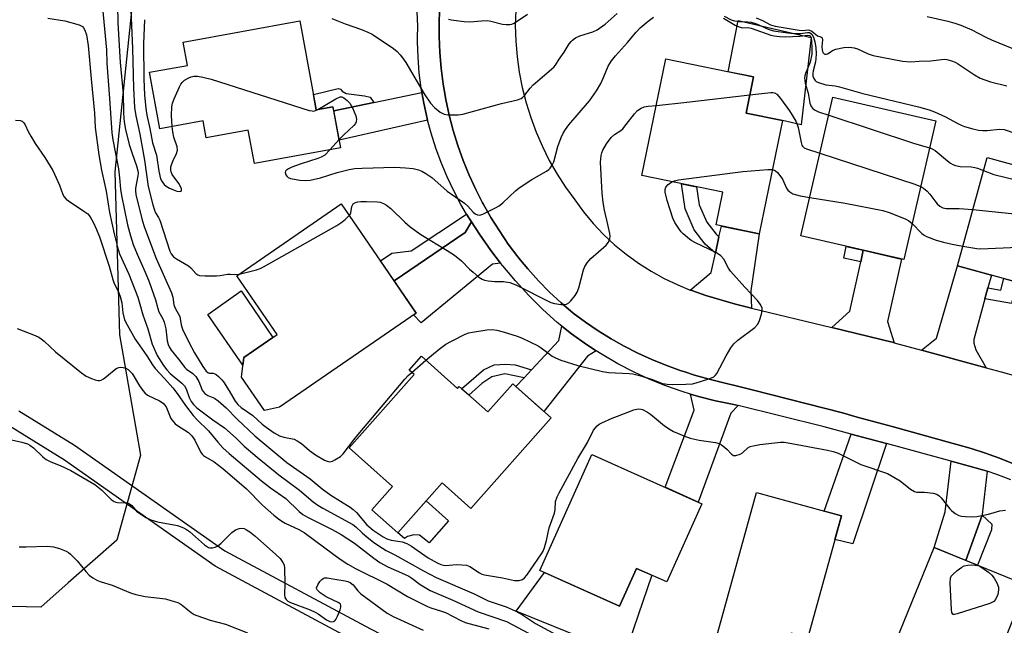
# Model space of a CAD drawing. Units: inches. Extents: x 1231770 to 1237770, y 557454 to 561454.
# Drawn here: x 1233029 to 1233330, y 557624 to 557809 of the extents above; entities that cross this region are included whole.
import ezdxf

# ---------------------------------------------------------------- set-up
doc = ezdxf.new("R2010")
doc.units = ezdxf.units.IN
doc.header["$MEASUREMENT"] = 0
for name, color, linetype in [('BLDG-Footprint', 5, 'Continuous'), ('CULTRL-Pad', 6, 'Continuous'), ('NTRL-Trees', 3, 'Continuous'), ('TRANS-Driveway', 251, 'Continuous'), ('TRANS-Non Street Sidewalk', 7, 'Continuous'), ('TRANS-Road', 130, 'Continuous'), ('TRANS-Street Sidewalk', 7, 'Continuous'), ('Undefined', 1, 'Continuous')]:
    doc.layers.add(name, color=color, linetype=linetype)

msp = doc.modelspace()

# ---------------------------------------------------------------- linework, layer by layer
at = {"layer": 'BLDG-Footprint'}
for points, elevation in [([(1233114.81, 557808.84), (1233119.8, 557781.64), (1233124.93, 557782.58), (1233127.23, 557770.04), (1233100.9, 557765.21), (1233099.02, 557775.42), (1233086.17, 557773.06), (1233085.21, 557778.27), (1233072, 557775.85), (1233068.83, 557793.13), (1233080.42, 557795.25), (1233079.12, 557802.3)], 469.46), ([(1233262.34, 557778.4), (1233255.22, 557743.76), (1233242.1, 557746.46), (1233244.15, 557756.44), (1233219.39, 557761.53), (1233226.72, 557797.23), (1233253.55, 557791.72), (1233251.28, 557780.68)], 474.02), ([(1233309.23, 557778.31), (1233299.43, 557735.84), (1233267.97, 557743.1), (1233277.77, 557785.57)], 473.05), ([(1233355.37, 557758.75), (1233346.26, 557725.6), (1233315.83, 557733.97), (1233324.94, 557767.11)], 474.03), ([(1233108.58, 557690.77), (1233104.01, 557689.72), (1233097.02, 557699.88), (1233097.68, 557705.93), (1233107.86, 557712.92), (1233095.5, 557730.92), (1233127.48, 557752.9), (1233150.42, 557719.52)], 473.34), ([(1233151.97, 557706.3), (1233163.05, 557696.48), (1233163.54, 557697.03), (1233172.29, 557689.27), (1233179.91, 557697.87), (1233191.64, 557687.48), (1233167.11, 557659.8), (1233158.31, 557667.6), (1233144.78, 557652.34), (1233136.82, 557659.39), (1233143.11, 557666.5), (1233129.85, 557678.25), (1233149.75, 557700.7), (1233148.22, 557702.06)], 500.18), ([(1233237.69, 557661.19), (1233227, 557637.31), (1233217.76, 557641.45), (1233212.57, 557629.86), (1233188.21, 557640.77), (1233204.1, 557676.24)], 477.42), ([(1233280.4, 557657.47), (1233270.11, 557620.26), (1233265.05, 557621.66), (1233262.67, 557613.06), (1233241.76, 557618.84), (1233254.42, 557664.65)], 477.95), ([(1233337.12, 557636.27), (1233321.2, 557597.19), (1233292.81, 557608.76), (1233308.73, 557647.84)], 477.15)]:
    msp.add_lwpolyline(points, close=True, dxfattribs=dict(at, elevation=elevation))
at = {"layer": 'CULTRL-Pad'}
for points in [[(1233271.17, 557803.75), (1233268.08, 557777.02), (1233262.34, 557778.4), (1233251.28, 557780.68), (1233253.55, 557791.72), (1233245.74, 557793.32), (1233248.79, 557808.94)], [(1233097.68, 557705.93), (1233097.42, 557703.56), (1233086.7, 557719.04), (1233096.88, 557726.32), (1233106.55, 557712.02)], [(1233160.29, 557655.94), (1233154.35, 557649.23), (1233151.43, 557651.58), (1233149.68, 557651.71), (1233147.74, 557651.21), (1233146.79, 557650.56), (1233144.78, 557652.34), (1233153.39, 557662.05)], [(1233222.39, 557639.38), (1233214.08, 557614.94), (1233181.64, 557628.05), (1233180.92, 557628.34), (1233189.58, 557640.16), (1233212.57, 557629.86), (1233217.76, 557641.45)]]:
    msp.add_lwpolyline(points, close=True, dxfattribs=at)
at = {"layer": 'NTRL-Trees'}
msp.add_lwpolyline([(1233043.99, 557636.99), (1233035.61, 557629.6), (1232995.11, 557630.51), (1232932.78, 557656.44), (1232888.44, 557700.19), (1232884.09, 557726.51), (1232895.01, 557755.18), (1232902.77, 557765.85), (1232920.49, 557790.22), (1232982.34, 557825.53), (1233011.72, 557835.64), (1233025.6, 557850.73), (1233043.34, 557851.19), (1233060.63, 557843), (1233065.18, 557829.8), (1233058.25, 557762.69), (1233059.72, 557712.86), (1233066.09, 557676.01), (1233058.81, 557650.07)], close=True, dxfattribs=at)
at = {"layer": 'TRANS-Driveway'}
for points in [[(1233153.87, 557778.51), (1233126.81, 557772.36), (1233125.16, 557781.34), (1233137.4, 557783.89), (1233152.15, 557786.97), (1233152.72, 557783.66), (1233153.73, 557779.04)], [(1233176.18, 557734.8), (1233173.76, 557734.43), (1233151.91, 557716.49), (1233149.57, 557718.94), (1233150.42, 557719.52), (1233143.63, 557729.4), (1233165.39, 557744.16), (1233167.28, 557747.39), (1233169.72, 557743.59), (1233173.18, 557738.68)], [(1233252.91, 557721.04), (1233248.03, 557722.23), (1233238.98, 557724.92), (1233234.61, 557726.38), (1233234.19, 557726.55), (1233240.52, 557731.92), (1233241.84, 557737.79), (1233242.95, 557742.78), (1233243.71, 557746.13), (1233255.22, 557743.76), (1233252.64, 557726.34)], [(1233296.54, 557710.42), (1233296.33, 557710.48), (1233277.42, 557715.08), (1233282.94, 557720.12), (1233286.27, 557735.14), (1233287.06, 557738.7), (1233298.76, 557736), (1233294.43, 557716.93)], [(1233325.19, 557727.27), (1233324.26, 557723.85), (1233320.87, 557711.39), (1233320.87, 557710.27), (1233321.43, 557708.28), (1233324.65, 557702.8), (1233304.84, 557708.17), (1233309.47, 557711.87), (1233315.83, 557733.97), (1233326.24, 557731.11)], [(1233205.4, 557707.97), (1233202.71, 557706.28), (1233189.4, 557689.46), (1233180.87, 557697.02), (1233183.34, 557699.68), (1233185.62, 557702.13), (1233194.02, 557711.15), (1233194.88, 557715.48), (1233197.89, 557713.11), (1233202.47, 557709.85)], [(1233248.86, 557691.2), (1233246.58, 557688.89), (1233236.58, 557661.69), (1233226.45, 557666.23), (1233235.41, 557689.85), (1233234.21, 557694.72), (1233236.73, 557693.96), (1233241.84, 557692.69), (1233247.01, 557691.66)], [(1233294.15, 557679.59), (1233283.9, 557648.94), (1233278.41, 557650.27), (1233280.4, 557657.47), (1233275.14, 557658.92), (1233283.37, 557682.51)], [(1233324.94, 557671.16), (1233323.46, 557657.95), (1233323.38, 557657.74), (1233318.46, 557643.87), (1233308.73, 557647.84), (1233312.13, 557658.75), (1233313.96, 557674.24), (1233319.14, 557672.83), (1233323.56, 557671.62)]]:
    msp.add_lwpolyline(points, close=True, dxfattribs=at)
at = {"layer": 'TRANS-Non Street Sidewalk'}
for points in [[(1233137.4, 557783.89), (1233125.16, 557781.34), (1233124.93, 557782.58), (1233119.8, 557781.64), (1233118.94, 557786.32), (1233126.49, 557788.18), (1233127.26, 557787.98), (1233127.74, 557787.4), (1233129, 557786.63), (1233134.61, 557785.94), (1233136.35, 557785.55)], [(1233242.95, 557742.78), (1233241.84, 557737.79), (1233238.76, 557740.61), (1233235.41, 557745), (1233232.62, 557751.38), (1233231.48, 557759.04), (1233236.1, 557758.1), (1233236.91, 557752.62), (1233239.26, 557747.26), (1233242.04, 557743.61)], [(1233167.28, 557747.39), (1233165.39, 557744.16), (1233143.63, 557729.4), (1233139.42, 557735.53), (1233142.98, 557737.86), (1233148.8, 557738.5), (1233165.79, 557749.8), (1233166.47, 557748.65)], [(1233287.06, 557738.7), (1233286.27, 557735.14), (1233281.13, 557736.28), (1233281.83, 557739.9)], [(1233324.26, 557723.85), (1233325.19, 557727.27), (1233329.17, 557726.46), (1233330.05, 557730.06), (1233334.13, 557728.93), (1233332.36, 557722.39)], [(1233185.62, 557702.13), (1233183.34, 557699.68), (1233177.46, 557700.95), (1233173.48, 557699.99), (1233170.45, 557697.94), (1233166.5, 557694.4), (1233164.28, 557696.38), (1233170.94, 557702.17), (1233174.17, 557703.63), (1233177.73, 557703.92), (1233180.59, 557703.63)], [(1233318.46, 557643.87), (1233323.38, 557657.74), (1233326.33, 557654.92), (1233326.25, 557653.24), (1233321.95, 557642.45)]]:
    msp.add_lwpolyline(points, close=True, dxfattribs=at)
msp.add_lwpolyline([(1233028.85, 557689.65), (1233045.92, 557679.12), (1233091.86, 557646.82), (1233136.36, 557622.97), (1233189.48, 557595.62), (1233192.03, 557594.18), (1233255.04, 557569.7), (1233297.31, 557545.69), (1233306.08, 557541.54), (1233308.79, 557540.18), (1233307.61, 557534.65), (1233303.67, 557536.61), (1233294.77, 557540.82), (1233252.67, 557564.72), (1233189.68, 557589.21), (1233186.87, 557590.78), (1233133.81, 557618.11), (1233088.97, 557642.14), (1233042.9, 557674.53), (1233026.25, 557684.8)], dxfattribs=at)
at = {"layer": 'TRANS-Road'}
for points in [[(1233332.98, 557673.43, 0), (1233328.72, 557675.11, 0), (1233325.51, 557676.26, 0), (1233324.4, 557676.65, 0), (1233320.05, 557678.06, 0), (1233315.65, 557679.34, 0), (1233314.59, 557679.63, 0), (1233295.89, 557684.78, 0), (1233285.19, 557687.72, 0), (1233280.67, 557688.97, 0), (1233253.52, 557695.89, 0), (1233239.99, 557699.34, 0), (1233235.5, 557700.57, 0), (1233232.53, 557701.51, 0), (1233231.07, 557701.98, 0), (1233226.7, 557703.57, 0), (1233222.39, 557705.34, 0), (1233218.16, 557707.28, 0), (1233214.01, 557709.39, 0), (1233210.66, 557711.27, 0), (1233209.96, 557711.67, 0), (1233206, 557714.11, 0), (1233202.14, 557716.71, 0), (1233198.39, 557719.47, 0), (1233196.08, 557721.45, 0), (1233194.71, 557722.63, 0), (1233191.17, 557725.94, 0), (1233187.79, 557729.4, 0), (1233184.54, 557733.01, 0), (1233182.32, 557735.72, 0), (1233181.47, 557736.75, 0), (1233178.55, 557740.62, 0), (1233175.8, 557744.62, 0), (1233173.23, 557748.73, 0), (1233170.84, 557752.94, 0), (1233170.7, 557753.22, 0), (1233168.63, 557757.25, 0), (1233166.61, 557761.66, 0), (1233164.79, 557766.15, 0), (1233163.16, 557770.71, 0), (1233161.72, 557775.35, 0), (1233160.49, 557780.02, 0), (1233160.49, 557780.03, 0), (1233159.46, 557784.77, 0), (1233158.84, 557788.36, 0), (1233158.64, 557789.55, 0), (1233158.02, 557794.35, 0), (1233157.61, 557799.18, 0), (1233157.42, 557804.03, 0), (1233157.43, 557808.88, 0), (1233157.64, 557813.72, 0)], [(1233180.8, 557812.17, 0), (1233180.68, 557807.4, 0), (1233180.82, 557802.63, 0), (1233181.22, 557797.87, 0), (1233181.88, 557793.14, 0), (1233182.8, 557788.46, 0), (1233183.96, 557783.83, 0), (1233185.38, 557779.27, 0), (1233187.04, 557774.8, 0), (1233188.95, 557770.43, 0), (1233191.08, 557766.16, 0), (1233193.44, 557762.01, 0), (1233196.03, 557758, 0), (1233198.83, 557754.14, 0), (1233201.56, 557750.43, 0), (1233204.51, 557746.91, 0), (1233207.67, 557743.56, 0), (1233211.03, 557740.42, 0), (1233214.58, 557737.49, 0), (1233218.3, 557734.79, 0), (1233222.18, 557732.31, 0), (1233226.2, 557730.08, 0), (1233230.35, 557728.1, 0), (1233234.19, 557726.55, 0), (1233234.61, 557726.38, 0), (1233238.98, 557724.92, 0), (1233248.03, 557722.23, 0), (1233252.91, 557721.04, 0), (1233277.42, 557715.08, 0), (1233296.33, 557710.48, 0), (1233296.54, 557710.42, 0), (1233304.84, 557708.17, 0), (1233324.65, 557702.8, 0), (1233329.22, 557701.56, 0), (1233333.6, 557700.28, 0)]]:
    msp.add_polyline3d(points, dxfattribs=at)
at = {"layer": 'TRANS-Street Sidewalk'}
for points in [[(1233332.2, 557668.56), (1233327.91, 557670.19), (1233324.94, 557671.16), (1233323.56, 557671.62), (1233319.14, 557672.83), (1233313.96, 557674.24), (1233294.15, 557679.59), (1233283.37, 557682.51), (1233275.12, 557684.74), (1233248.86, 557691.2), (1233247.01, 557691.66), (1233241.84, 557692.69), (1233236.73, 557693.96), (1233234.21, 557694.72), (1233231.68, 557695.48), (1233226.7, 557697.23), (1233221.82, 557699.22), (1233217.04, 557701.43), (1233212.05, 557704.01), (1233207.19, 557706.82), (1233205.4, 557707.97), (1233202.47, 557709.85), (1233197.89, 557713.11), (1233194.88, 557715.48), (1233193.48, 557716.58), (1233189.05, 557720.65), (1233184.79, 557724.89), (1233180.73, 557729.32), (1233176.85, 557733.92), (1233176.18, 557734.8), (1233173.18, 557738.68), (1233169.72, 557743.59), (1233167.28, 557747.39), (1233166.47, 557748.65), (1233165.79, 557749.8), (1233164.06, 557752.72), (1233161.85, 557756.89), (1233159.82, 557761.17), (1233157.99, 557765.53), (1233156.37, 557769.97), (1233154.94, 557774.47), (1233153.87, 557778.51), (1233153.73, 557779.04), (1233152.72, 557783.66), (1233152.15, 557786.97), (1233151.92, 557788.32), (1233151.34, 557793.01), (1233150.97, 557797.72), (1233150.81, 557802.45), (1233150.81, 557802.46), (1233150.83, 557803.76), (1233150.88, 557807.18), (1233150.72, 557811.73)], [(1233157.64, 557813.72), (1233157.43, 557808.88), (1233157.42, 557804.03), (1233157.61, 557799.18), (1233158.02, 557794.35), (1233158.64, 557789.55), (1233158.84, 557788.36), (1233159.46, 557784.77), (1233160.49, 557780.03), (1233160.49, 557780.02), (1233161.72, 557775.35), (1233163.16, 557770.71), (1233164.79, 557766.15), (1233166.61, 557761.66), (1233168.63, 557757.25), (1233170.7, 557753.22), (1233170.84, 557752.94), (1233173.23, 557748.73), (1233175.8, 557744.62), (1233178.55, 557740.62), (1233181.47, 557736.75), (1233182.32, 557735.72), (1233184.54, 557733.01), (1233187.79, 557729.4), (1233191.17, 557725.94), (1233194.71, 557722.63), (1233196.08, 557721.45), (1233198.39, 557719.47), (1233202.14, 557716.71), (1233206, 557714.11), (1233209.96, 557711.67), (1233210.66, 557711.27), (1233214.01, 557709.39), (1233218.16, 557707.28), (1233222.39, 557705.34), (1233226.7, 557703.57), (1233231.07, 557701.98), (1233232.53, 557701.51), (1233235.5, 557700.57), (1233239.99, 557699.34), (1233253.52, 557695.89), (1233280.67, 557688.97), (1233285.19, 557687.72), (1233295.89, 557684.78), (1233314.59, 557679.63), (1233315.65, 557679.34), (1233320.05, 557678.06), (1233324.4, 557676.65), (1233325.51, 557676.26), (1233328.72, 557675.11), (1233332.98, 557673.43)]]:
    msp.add_lwpolyline(points, dxfattribs=at)
at = {"layer": 'Undefined'}
for p, q in [((1233126.78, 557772.51, 470), (1233124.01, 557769.45, 470)), ((1233149, 557701.36, 474), (1233153.36, 557705.07, 474))]:
    msp.add_line(p, q, dxfattribs=at)
for points, elevation in [([(1233054.28, 557814.96), (1233055.7, 557799.95), (1233055.82, 557795.9), (1233056.62, 557785.14), (1233057.28, 557774.63), (1233057.62, 557772.44), (1233059.36, 557763.65), (1233059.71, 557760.87), (1233059.97, 557757.38), (1233060.25, 557755.48), (1233062.14, 557746.5), (1233063, 557743.09), (1233063.88, 557740.48), (1233065.11, 557737.52), (1233067.55, 557732.04), (1233068.77, 557729.03), (1233070.72, 557723.51), (1233071.37, 557720.88), (1233071.69, 557719.91), (1233072.93, 557717.7), (1233073.37, 557716.69), (1233073.85, 557714.68), (1233074.24, 557710.98), (1233074.55, 557709.91), (1233074.87, 557709.15), (1233075.49, 557708.17), (1233077.76, 557705.38), (1233079.6, 557702.91), (1233080.19, 557702.36), (1233082.11, 557701.07), (1233083.04, 557700.12), (1233083.89, 557698.56), (1233084.97, 557695.95), (1233085.26, 557695.5), (1233085.81, 557694.93), (1233086.68, 557694.32), (1233088.69, 557693.44), (1233089.81, 557692.7), (1233092.27, 557690.51), (1233095.61, 557687.06), (1233101.01, 557681.92), (1233110.87, 557673.86), (1233117.97, 557668.79), (1233121.66, 557665.77), (1233124.33, 557663.79), (1233130.21, 557660.11), (1233131.13, 557659.45), (1233132.1, 557658.51), (1233135.31, 557654.72), (1233137.21, 557653.14), (1233140.26, 557651.05), (1233141.43, 557650.46), (1233142.72, 557650.1), (1233146.06, 557649.56), (1233147.56, 557649.04), (1233148.93, 557648.23), (1233154.01, 557644.7), (1233156.83, 557643.09), (1233157.91, 557642.61), (1233158.75, 557642.38), (1233159.31, 557642.32), (1233162.66, 557642.61), (1233164.37, 557642.57), (1233165.77, 557642.41), (1233166.83, 557642.04), (1233169.77, 557640.09), (1233170.48, 557639.72), (1233171.24, 557639.48), (1233176.73, 557638.51), (1233180.45, 557637.74), (1233181.83, 557637.77), (1233182.84, 557638.07), (1233183.49, 557638.53), (1233184.22, 557639.35), (1233188.64, 557645.87), (1233189.15, 557646.73), (1233189.57, 557647.78), (1233190.21, 557649.99), (1233191.08, 557653.83), (1233192.7, 557658.32), (1233192.87, 557659.37), (1233193.02, 557661.94), (1233193.43, 557663.3), (1233194.05, 557664.58), (1233199.8, 557675), (1233202.71, 557679.93), (1233204.59, 557683.73), (1233205.66, 557685.01), (1233206.34, 557685.51), (1233207.12, 557685.92), (1233210.34, 557687.39), (1233211.95, 557688.03), (1233216.94, 557689.93), (1233218.24, 557690.18), (1233219.02, 557690.14), (1233219.55, 557690.02), (1233221.09, 557689.25), (1233222.04, 557688.56), (1233226.34, 557685.04), (1233227.99, 557683.86), (1233229, 557683.3), (1233232.22, 557681.93), (1233234.13, 557681.24), (1233236.94, 557680.65), (1233241.92, 557679.92), (1233243.04, 557679.61), (1233243.76, 557679.21), (1233244.65, 557678.53), (1233245.49, 557677.78), (1233246.8, 557676.36), (1233247.41, 557675.97), (1233248.15, 557675.95), (1233249.44, 557676.36), (1233250.12, 557676.8), (1233251.77, 557678.28), (1233252.53, 557678.69), (1233253.36, 557678.96), (1233255.46, 557679.34), (1233261.73, 557680.05), (1233262.92, 557680.03), (1233264.13, 557679.86), (1233276.13, 557677.61), (1233277.81, 557677.21), (1233279.35, 557676.65), (1233286.27, 557673.23), (1233294.47, 557670.42), (1233298.33, 557668.2), (1233301.53, 557665.69), (1233302.69, 557664.95), (1233303.48, 557664.76), (1233305.76, 557664.76), (1233306.65, 557664.69), (1233308.42, 557664.42), (1233309.54, 557664.09), (1233310.24, 557663.64), (1233310.85, 557663.03), (1233313.52, 557659.64), (1233314.04, 557659.09), (1233315.12, 557658.26), (1233316.3, 557657.64), (1233317.13, 557657.45), (1233318.28, 557657.34), (1233320.6, 557657.24), (1233321.74, 557657.28), (1233325.34, 557657.97), (1233328.83, 557659.01), (1233330.52, 557659.25)], 476), ([(1233063.04, 557814.48), (1233063.66, 557800.4), (1233063.99, 557788.29), (1233064.26, 557782.32), (1233064.65, 557779.77), (1233065.89, 557774.23), (1233067.27, 557766.3), (1233068.43, 557758.23), (1233069.85, 557752.61), (1233070.36, 557750.96), (1233070.71, 557750.2), (1233071.62, 557748.74), (1233071.96, 557747.93), (1233075.03, 557738.43), (1233075.47, 557737.59), (1233076.17, 557736.73), (1233077.06, 557736.06), (1233080.78, 557733.93), (1233081.45, 557733.37), (1233083.04, 557731.58), (1233083.63, 557731.2), (1233084.11, 557731.04), (1233085.83, 557730.88), (1233089.37, 557730.89), (1233090.5, 557731.01), (1233092.7, 557731.43), (1233093.46, 557731.44), (1233094.96, 557731.28), (1233096.25, 557731.43)], 472), ([(1233059.07, 557813.61), (1233059.18, 557808.27), (1233059.83, 557796.12), (1233060.8, 557786.55), (1233060.91, 557780.93), (1233061.03, 557778.88), (1233061.19, 557777.42), (1233061.5, 557775.67), (1233062.66, 557771.08), (1233063.51, 557768.25), (1233064.9, 557764.55), (1233065.31, 557762.99), (1233065.35, 557762.31), (1233065.28, 557761.49), (1233064.54, 557757.71), (1233064.52, 557756.86), (1233064.66, 557755.81), (1233066.64, 557747.95), (1233067.29, 557745.71), (1233070.9, 557736.21), (1233075.56, 557725.71), (1233075.94, 557724.41), (1233076.29, 557722.06), (1233076.71, 557721.01), (1233078.07, 557718.43), (1233078.57, 557715.89), (1233078.97, 557714.57), (1233080.84, 557710.6), (1233082.59, 557707.35), (1233085.16, 557703.12), (1233086.16, 557701.73), (1233086.64, 557701.31), (1233087.04, 557701.15), (1233088.33, 557701.1), (1233088.82, 557700.97), (1233089.27, 557700.7), (1233089.91, 557700.16), (1233090.92, 557699.12), (1233091.45, 557698.45), (1233093.23, 557695.74), (1233095.03, 557692.59), (1233095.84, 557691.56), (1233096.89, 557690.68), (1233100.47, 557688.16), (1233103.28, 557685.58), (1233104.52, 557684.58), (1233106.92, 557682.93), (1233108.63, 557682), (1233109.93, 557681.56), (1233113.03, 557680.9), (1233114.04, 557680.49), (1233115.36, 557679.59), (1233117.73, 557677.51), (1233119.62, 557676.11), (1233122.35, 557674.5), (1233123.15, 557674.2), (1233123.98, 557674.07), (1233124.77, 557674.22), (1233125.53, 557674.59), (1233127.24, 557675.7), (1233128.09, 557676.5), (1233131.34, 557680.72), (1233132.68, 557682.33), (1233146.93, 557699.27), (1233147.93, 557700.37), (1233149, 557701.36)], 474), ([(1233037.75, 557809.66), (1233042.93, 557808.89), (1233047.39, 557807.65), (1233048.35, 557807.14), (1233048.71, 557806.75), (1233049.12, 557806.04), (1233049.58, 557804.56), (1233050.05, 557801.32), (1233051.06, 557791.12), (1233051.98, 557780.67), (1233052.27, 557776.3), (1233053.32, 557767.87), (1233054.17, 557763.21), (1233055.62, 557756.81), (1233056.66, 557750.22), (1233058.01, 557743.78), (1233059.02, 557739.66), (1233059.67, 557737.61), (1233062.5, 557731.36), (1233065.27, 557724.4), (1233065.93, 557722.24), (1233066.79, 557718.93), (1233068.34, 557714.66), (1233069.62, 557709.99), (1233071.2, 557706.53), (1233073.12, 557703.5), (1233074.1, 557702.18), (1233075.18, 557700.99), (1233078.77, 557698.03), (1233079.52, 557697.25), (1233080.02, 557696.3), (1233081, 557693.71), (1233081.6, 557692.45), (1233082.27, 557691.54), (1233083.3, 557690.53), (1233088.17, 557686.89), (1233091.79, 557684.4), (1233095.32, 557681.24), (1233097.83, 557678.83), (1233101.77, 557675.44), (1233108.34, 557670), (1233114.66, 557665.39), (1233118.86, 557661.75), (1233120.3, 557660.73), (1233121.81, 557659.84), (1233131.06, 557654.81), (1233131.9, 557654.18), (1233133.87, 557652.3), (1233135.39, 557651.03), (1233137.37, 557649.45), (1233138.97, 557648.3), (1233141.19, 557646.95), (1233143.81, 557645.59), (1233152.6, 557640.73), (1233156.5, 557638.7), (1233168.14, 557633.67), (1233172.37, 557631.55), (1233173.89, 557630.97), (1233177.93, 557629.65), (1233180.65, 557628.51), (1233182.91, 557627.22), (1233186.85, 557624.6), (1233196.18, 557619.63)], 478), ([(1233067.32, 557809.22), (1233067.03, 557801.97), (1233067.13, 557791.05), (1233067.34, 557786.28), (1233067.73, 557782.03), (1233068.07, 557780.01), (1233068.95, 557775.96), (1233069.72, 557771.51), (1233070.99, 557767.74), (1233071.69, 557762.93), (1233072.25, 557760.56), (1233072.57, 557759.84), (1233072.98, 557759.18), (1233073.32, 557758.79), (1233073.96, 557758.3), (1233074.93, 557757.75), (1233076.22, 557757.16), (1233077.25, 557756.83), (1233078.17, 557756.69), (1233078.5, 557756.78), (1233078.65, 557757.07), (1233078.62, 557757.48), (1233078.37, 557758.2), (1233077.8, 557759.15), (1233075.77, 557761.91), (1233075.43, 557762.65), (1233075.34, 557763.16), (1233075.4, 557764.23), (1233075.63, 557765.1), (1233076.08, 557766.17), (1233077.12, 557768.25), (1233077.42, 557769.29), (1233077.26, 557770.35), (1233076.27, 557773.31), (1233075.95, 557774.92), (1233075.79, 557776.54)], 470), ([(1233124.01, 557769.45), (1233122.4, 557767.81), (1233121.28, 557767.13), (1233120.26, 557766.73), (1233115.23, 557765.13), (1233112.41, 557764.13), (1233111.33, 557763.65), (1233110.7, 557763.21), (1233110.41, 557762.86), (1233110.32, 557762.45), (1233110.54, 557761.76), (1233110.83, 557761.32), (1233111.22, 557760.95), (1233111.96, 557760.61), (1233114.84, 557760.1), (1233116.58, 557760), (1233118.01, 557760.19), (1233121.15, 557760.82), (1233126.26, 557762.48), (1233129.9, 557763.39), (1233131.6, 557763.67), (1233133.89, 557763.83), (1233143.83, 557764.1), (1233147.09, 557763.95), (1233149.45, 557763.7), (1233151.06, 557763.3), (1233152.09, 557762.89), (1233153.29, 557762.18), (1233155.15, 557760.91), (1233159.9, 557756.83), (1233165.16, 557753.13), (1233166.14, 557752.22), (1233167.82, 557750.35), (1233168.45, 557749.85), (1233169.16, 557749.53), (1233169.66, 557749.45), (1233170.19, 557749.52), (1233170.72, 557749.71), (1233174.45, 557751.55), (1233175.72, 557752.29), (1233176.82, 557753.19), (1233180.74, 557756.91), (1233181.82, 557757.81), (1233185.73, 557760.3), (1233190.23, 557762.94), (1233190.92, 557763.44), (1233191.32, 557763.83), (1233191.95, 557764.75), (1233192.45, 557765.76), (1233193.68, 557770.45), (1233194.7, 557773.19), (1233195.3, 557774.5), (1233196.04, 557775.68), (1233197.03, 557777.05), (1233203.37, 557784.44), (1233205.52, 557787.45), (1233206.83, 557789.67), (1233207.68, 557791.53), (1233209.11, 557795), (1233210.07, 557796.65), (1233211.31, 557798.15), (1233215, 557802.2), (1233217.62, 557805.42), (1233218.82, 557806.68), (1233221.27, 557808.77), (1233222.95, 557809.97)], 470), ([(1233124.61, 557809.58), (1233128.69, 557807.99), (1233133.67, 557806.25), (1233135.58, 557805.42), (1233136.91, 557804.74), (1233143.46, 557800.38), (1233144.52, 557799.45), (1233145.51, 557798.44), (1233146.24, 557797.57), (1233147.19, 557796.11), (1233152.82, 557786.58), (1233154.74, 557783.64), (1233155.93, 557782.38), (1233157.68, 557780.9), (1233158.91, 557780.31), (1233160.01, 557780.1), (1233163.23, 557780.09), (1233164.67, 557780.28), (1233176.45, 557783.57), (1233181.38, 557784.75), (1233182.47, 557785.16), (1233182.9, 557785.45), (1233183.48, 557786.01), (1233185.19, 557788.23), (1233186.16, 557789.27), (1233192.48, 557794.68), (1233192.98, 557795.32), (1233194.09, 557797.18), (1233195.59, 557799.33), (1233197.18, 557801.86), (1233197.71, 557802.56), (1233198.12, 557802.97), (1233199.07, 557803.63), (1233200.36, 557804.31), (1233204.36, 557805.5), (1233205.68, 557806.07), (1233208.18, 557807.81), (1233211.81, 557811.12)], 468), ([(1233160.25, 557809.41), (1233161.09, 557809.19), (1233165.08, 557808.66), (1233166.79, 557808.55), (1233170.36, 557808.88), (1233172.04, 557808.93), (1233173.15, 557808.77), (1233176.72, 557807.88), (1233177.88, 557807.75), (1233179.03, 557807.75), (1233179.58, 557807.85), (1233180.35, 557808.18), (1233184.42, 557810.95)], 466), ([(1233244.36, 557809.64), (1233247.87, 557807.57), (1233249.13, 557806.98), (1233250.08, 557806.77), (1233251.77, 557806.82), (1233252.8, 557806.67), (1233258.85, 557804.5), (1233259.82, 557804.25), (1233261.48, 557804.03), (1233263.21, 557803.96), (1233267.72, 557804.14), (1233270.16, 557804.49), (1233270.65, 557804.42), (1233270.87, 557804.24), (1233271.04, 557803.91), (1233271.24, 557802.89), (1233271.38, 557800.31), (1233271.29, 557798.67), (1233270.82, 557796.19), (1233269.4, 557792.78), (1233269.18, 557792.01), (1233269.14, 557791.46), (1233269.33, 557789.77), (1233270.19, 557786.73), (1233270.73, 557783.72), (1233271.14, 557782.69), (1233271.67, 557782.04), (1233272.11, 557781.7), (1233273.39, 557781.09), (1233276.5, 557780.06)], 470), ([(1233244.51, 557810.27), (1233246.65, 557809.15), (1233247.73, 557808.83), (1233249.13, 557808.63), (1233251.69, 557808.6), (1233252.84, 557808.45), (1233254.41, 557807.91), (1233257.95, 557806.33), (1233259.57, 557805.85), (1233264.01, 557805.16), (1233265.8, 557804.98), (1233267.88, 557805.02), (1233270.01, 557805.34), (1233270.58, 557805.32), (1233270.97, 557805.13), (1233271.32, 557804.82), (1233271.86, 557803.89), (1233272.29, 557802.48), (1233272.54, 557800.75), (1233272.64, 557798.73), (1233272.61, 557797.32), (1233272.44, 557796.28), (1233271.7, 557793.6), (1233271.62, 557792.78), (1233271.68, 557791.98), (1233271.92, 557791.28), (1233272.33, 557790.67), (1233272.7, 557790.34), (1233273.42, 557789.97), (1233275.57, 557789.33), (1233278.43, 557788.98), (1233279.79, 557788.7), (1233286.94, 557786.61), (1233303.97, 557782.53), (1233307.22, 557781.65), (1233308.81, 557781.06), (1233312.21, 557779.47), (1233315.74, 557777.53), (1233316.99, 557776.92), (1233318.06, 557776.53), (1233320.59, 557775.82), (1233322.29, 557775.44), (1233323.57, 557775.32), (1233324.96, 557775.36), (1233328.73, 557775.72), (1233330.18, 557775.61), (1233345.36, 557770.44)], 468), ([(1233254.31, 557809.76), (1233256.22, 557808.99), (1233258.75, 557807.62), (1233260.16, 557807.24), (1233267.46, 557806.02), (1233268.62, 557805.96), (1233270.17, 557806.14), (1233270.64, 557806.06), (1233271.29, 557805.69), (1233273.03, 557804.28), (1233274.14, 557803.97), (1233274.42, 557803.8), (1233274.52, 557803.66), (1233274.62, 557803.06), (1233274.42, 557801), (1233274.46, 557799.97), (1233274.58, 557799.49), (1233274.81, 557799.08), (1233275.15, 557798.78), (1233275.36, 557798.7), (1233275.75, 557798.7), (1233276.16, 557798.82), (1233277.87, 557799.85), (1233278.65, 557800.16), (1233281.16, 557800.68), (1233282.85, 557800.81), (1233284.23, 557800.62), (1233285.31, 557800.33), (1233288.57, 557798.79), (1233290.07, 557798.25), (1233299.02, 557796.55), (1233301.64, 557796.36), (1233304.17, 557796.52), (1233307.73, 557796.6), (1233311.75, 557797.14), (1233312.61, 557797.05), (1233314.02, 557796.67), (1233315.12, 557796.27), (1233315.9, 557795.86), (1233321.02, 557792.39), (1233322.78, 557791.37), (1233325.98, 557790.23), (1233330.93, 557788.99)], 466), ([(1233306.63, 557810.18), (1233312.89, 557808.77), (1233315.05, 557808.19), (1233316.91, 557807.51), (1233320.22, 557806.14), (1233322.24, 557805.14), (1233324.71, 557803.79), (1233326.3, 557803.07), (1233340.23, 557797.3)], 464), ([(1233075.79, 557776.54), (1233075.61, 557779.89), (1233075.64, 557782.56), (1233075.83, 557783.7), (1233076.35, 557785.03), (1233078.05, 557788.72), (1233078.45, 557789.48), (1233078.93, 557790.16), (1233079.58, 557790.7), (1233080.83, 557791.43), (1233081.62, 557791.78), (1233082.43, 557791.96), (1233083.53, 557791.91), (1233085.2, 557791.66), (1233087.73, 557791.07), (1233117.71, 557781.47), (1233118.54, 557781.3), (1233119.08, 557781.28), (1233119.62, 557781.42), (1233120.32, 557781.73)], 470), ([(1233120.32, 557781.73), (1233125.82, 557785), (1233127.11, 557785.59), (1233127.62, 557785.62), (1233128.28, 557785.36), (1233129.32, 557784.53), (1233130.05, 557783.71), (1233130.87, 557782.22), (1233131.89, 557779.86), (1233132.13, 557778.78), (1233132.04, 557777.96), (1233131.82, 557777.46), (1233131.29, 557776.81), (1233128.23, 557774.03), (1233126.78, 557772.51)], 470), ([(1233223.8, 557783.01), (1233233.17, 557784.01), (1233252.42, 557786.23)], 472), ([(1233252.42, 557786.23), (1233258.81, 557786.98), (1233259.38, 557786.97), (1233259.91, 557786.87), (1233260.59, 557786.44), (1233261.72, 557785.12), (1233264.46, 557781.3), (1233266.4, 557778.2), (1233266.88, 557777.13), (1233267.15, 557776.3), (1233268.07, 557771.64), (1233268.31, 557770.88), (1233268.52, 557770.52), (1233269.02, 557770.07), (1233269.75, 557769.72), (1233273.8, 557768.38)], 472), ([(1233129.93, 557749.33), (1233130.17, 557749.68), (1233130.37, 557750.17), (1233130.74, 557752.06), (1233130.9, 557752.55), (1233131.15, 557752.91), (1233131.78, 557753.29), (1233132.57, 557753.52), (1233133.41, 557753.64), (1233135.21, 557753.66), (1233138.51, 557753.51), (1233139.35, 557753.37), (1233140.34, 557753.04), (1233141.29, 557752.55), (1233142.67, 557751.47), (1233146.91, 557747.26), (1233148.56, 557745.83), (1233151.77, 557743.54), (1233159.87, 557738.61), (1233162.07, 557737.17), (1233164.2, 557735.46), (1233166.69, 557732.97), (1233167.78, 557731.98), (1233169.58, 557730.47), (1233170.53, 557729.83), (1233171.31, 557729.54), (1233172.43, 557729.35), (1233174.45, 557729.2), (1233177.12, 557729.2), (1233178.97, 557728.9), (1233180.86, 557728.1), (1233191.58, 557722.76), (1233192.69, 557722.45), (1233194.71, 557722.14), (1233195.55, 557722.09), (1233196.33, 557722.21), (1233197.01, 557722.65), (1233197.62, 557723.28), (1233198.96, 557724.9), (1233199.61, 557725.89), (1233200.1, 557727.26), (1233201.51, 557732.69), (1233201.96, 557733.7), (1233202.66, 557734.87), (1233203.14, 557735.52), (1233203.75, 557736.16), (1233208.5, 557740.28), (1233209.16, 557741.19), (1233209.56, 557742.2), (1233209.67, 557743), (1233209.6, 557743.83), (1233209.02, 557746.61), (1233207.96, 557751), (1233207.56, 557753.32), (1233207.27, 557756.21), (1233206.69, 557765.7), (1233206.93, 557767.71), (1233207.15, 557768.55), (1233207.46, 557769.32), (1233208.53, 557771.27), (1233209.95, 557773.16), (1233210.99, 557774.11), (1233212.91, 557775.36), (1233213.54, 557775.88), (1233214.61, 557777.12), (1233217.08, 557780.42), (1233218.03, 557781.41), (1233219.12, 557782.13), (1233220.1, 557782.53), (1233221.26, 557782.74), (1233223.8, 557783.01)], 472), ([(1233027.87, 557778.47), (1233029.27, 557778.42), (1233029.96, 557778.18), (1233030.45, 557777.71), (1233030.82, 557777.03), (1233031.7, 557775.02), (1233032.54, 557773.55), (1233033.9, 557771.4), (1233036.84, 557767.05), (1233039.29, 557763.12), (1233041.32, 557758.61), (1233042.34, 557755.81), (1233042.74, 557755.04), (1233043.35, 557754.33), (1233044.04, 557753.79), (1233048.81, 557750.7), (1233049.99, 557749.82), (1233050.72, 557748.92), (1233051.75, 557747.11), (1233052.69, 557745.03), (1233053.53, 557742.77), (1233056.5, 557733.89), (1233057.6, 557729.76), (1233058.09, 557728.55), (1233059.37, 557725.96), (1233059.86, 557724.59), (1233060.37, 557722.63), (1233060.69, 557719.57), (1233061.21, 557717.43), (1233061.99, 557715.86), (1233064.47, 557711.55), (1233068.05, 557706.45), (1233069.72, 557703.68), (1233070.53, 557702.54), (1233073.46, 557699.52), (1233075.93, 557696.69), (1233077.3, 557694.93), (1233079.81, 557691.21), (1233082.2, 557688.22), (1233083.36, 557686.97), (1233086.85, 557683.54), (1233089.75, 557680.03), (1233091.29, 557678.27), (1233093.17, 557676.55), (1233103.07, 557668.21), (1233105.8, 557666.09), (1233110.56, 557662.81), (1233114.56, 557658.87), (1233115.7, 557657.94), (1233117.2, 557657.09), (1233124.7, 557653.32), (1233127.43, 557651.84), (1233131.57, 557649.18), (1233137.38, 557644.54), (1233139.22, 557643.23), (1233141.69, 557641.91), (1233146.84, 557639.69), (1233148.16, 557639.05), (1233149.04, 557638.47), (1233151.57, 557636.51), (1233154.61, 557634.68), (1233161.54, 557631.73), (1233169.34, 557628.16), (1233178, 557625.16), (1233184.71, 557621.66)], 480), ([(1233276.5, 557780.06), (1233302.39, 557771.47), (1233307.31, 557770.01)], 470), ([(1233307.31, 557770.01), (1233308.14, 557769.71), (1233309.08, 557769.18), (1233312.77, 557766.05), (1233313.69, 557765.36), (1233314.41, 557764.93), (1233315.24, 557764.65), (1233316.7, 557764.37), (1233320.1, 557764.18), (1233321.18, 557764.04), (1233322, 557763.82), (1233323.84, 557763.11)], 470), ([(1233273.8, 557768.38), (1233302.86, 557758.9), (1233304.6, 557758.24)], 472), ([(1233228.54, 557759.65), (1233229.33, 557759.97), (1233230.62, 557760.23), (1233250.22, 557762.78), (1233257.88, 557763.39), (1233259.26, 557763.39)], 474), ([(1233259.26, 557763.39), (1233259.83, 557763.25), (1233260.26, 557763), (1233260.84, 557762.45), (1233261.56, 557761.6), (1233262.34, 557760.46), (1233263.61, 557757.67), (1233264.04, 557757.05), (1233264.59, 557756.56), (1233265.57, 557756.01), (1233266.63, 557755.61), (1233267.78, 557755.35), (1233270.69, 557754.89)], 474), ([(1233323.84, 557763.11), (1233326.93, 557761.89), (1233334.12, 557760.1), (1233343.46, 557758.86), (1233344.85, 557758.58), (1233346.18, 557758.12), (1233350.74, 557756.16), (1233354.3, 557754.84)], 470), ([(1233153.36, 557705.07), (1233157.36, 557708.48), (1233159.42, 557709.98), (1233161.13, 557710.94), (1233165.4, 557713.01), (1233166.49, 557713.44), (1233167.62, 557713.7), (1233171.97, 557714.36), (1233173.69, 557714.45), (1233175.08, 557714.23), (1233177.02, 557713.8), (1233181.23, 557712.49), (1233182.6, 557711.97), (1233187.72, 557709.49), (1233188.62, 557708.9), (1233190.59, 557707.33), (1233192, 557706.37), (1233193, 557705.82), (1233194.63, 557705.14), (1233199.75, 557703.5), (1233207.31, 557701.64), (1233209.31, 557701.35), (1233215.47, 557701.06), (1233216.65, 557700.94), (1233218.63, 557700.44), (1233222.27, 557699.32), (1233225.72, 557698.02), (1233227.08, 557697.78), (1233228.75, 557697.63), (1233232.8, 557697.72), (1233234.82, 557697.89), (1233235.94, 557698.17), (1233239.54, 557699.31), (1233240.62, 557699.69), (1233241.36, 557700.06), (1233241.77, 557700.41), (1233242.26, 557701.07), (1233245.12, 557706.39), (1233246.62, 557708.91), (1233247.46, 557710.09), (1233248.75, 557711.24), (1233253.87, 557715.14), (1233254.87, 557716.15), (1233255.36, 557717.19), (1233255.95, 557719.18), (1233256.17, 557720.32), (1233256.11, 557721.11), (1233255.55, 557722.28), (1233254.71, 557723.39), (1233250.87, 557727.46), (1233246.49, 557732.28), (1233245.84, 557733.22), (1233244.4, 557735.95), (1233243.49, 557737.05), (1233242.78, 557737.56), (1233242, 557737.99), (1233235.8, 557741.02), (1233234.49, 557741.74), (1233233.32, 557742.62), (1233231.99, 557743.77), (1233231.37, 557744.39), (1233230.86, 557745.06), (1233229.49, 557747.22), (1233228.86, 557748.51), (1233227.14, 557753.89), (1233226.53, 557756.44), (1233226.47, 557757.26), (1233226.66, 557757.99), (1233227.39, 557758.82), (1233228.54, 557759.65)], 474), ([(1233304.6, 557758.24), (1233305.51, 557757.69), (1233306.61, 557756.76), (1233307.38, 557755.9), (1233308.93, 557753.78), (1233309.67, 557752.9), (1233310.48, 557752.21), (1233311.38, 557751.69), (1233312.42, 557751.46), (1233316.42, 557751.53), (1233320.55, 557751.13)], 472), ([(1233270.69, 557754.89), (1233281.56, 557753.16), (1233293, 557750.86), (1233294.95, 557750.21), (1233299.86, 557748.33), (1233300.88, 557747.81), (1233301.98, 557746.91)], 474), ([(1233320.55, 557751.13), (1233347.17, 557748.44), (1233349.16, 557748.01), (1233350.49, 557747.48), (1233352.07, 557746.73)], 472), ([(1233096.25, 557731.43), (1233101.53, 557732.74), (1233102.63, 557733.14), (1233103.69, 557733.67), (1233126.11, 557746.27), (1233127.31, 557747.08), (1233128.65, 557748.12), (1233129.93, 557749.33)], 472), ([(1233301.98, 557746.91), (1233304.99, 557743.8), (1233305.66, 557743.3), (1233306.42, 557742.92), (1233309.37, 557741.79), (1233311.55, 557741.15), (1233314.22, 557740.56), (1233317.48, 557739.98)], 474), ([(1233317.48, 557739.98), (1233321.8, 557739.24), (1233322.98, 557739.13), (1233334.31, 557739.64), (1233336.39, 557739.64), (1233347.94, 557738.04), (1233348.82, 557737.87), (1233349.56, 557737.62)], 474), ([(1233028.37, 557714.84), (1233033.94, 557712.64), (1233035.01, 557712.13), (1233035.76, 557711.67), (1233036.67, 557710.92), (1233040.1, 557707.68), (1233048.03, 557701.28), (1233049.47, 557700.24), (1233051.1, 557699.5), (1233052.21, 557699.11), (1233053.04, 557698.91), (1233053.58, 557698.9), (1233054.07, 557699.04), (1233054.79, 557699.43), (1233055.72, 557700.09), (1233058.69, 557702.52), (1233059.43, 557702.88), (1233059.94, 557702.93), (1233060.75, 557702.84), (1233061.56, 557702.61), (1233062.31, 557702.23), (1233062.98, 557701.66), (1233063.56, 557700.99), (1233065.8, 557697.26), (1233066.81, 557695.79), (1233067.37, 557695.12), (1233068.27, 557694.45), (1233071.86, 557692.7), (1233073.03, 557691.95), (1233073.47, 557691.48), (1233073.89, 557690.8), (1233075.41, 557687.31), (1233076.15, 557686.21), (1233076.69, 557685.68), (1233077.37, 557685.16), (1233080.78, 557682.96), (1233081.8, 557682.02), (1233082.68, 557680.69), (1233084.47, 557677.06), (1233084.94, 557676.34), (1233085.33, 557675.95), (1233086, 557675.51), (1233088.66, 557674.06), (1233091.3, 557672), (1233098.48, 557665.8), (1233103.42, 557660.82), (1233106.84, 557657.72), (1233108.24, 557656.57), (1233109.32, 557655.83), (1233110.28, 557655.28), (1233114.49, 557653.3), (1233116.11, 557652.37), (1233122.5, 557647.77), (1233127.15, 557644.25), (1233129.49, 557642.78), (1233131.86, 557641.45), (1233141.48, 557636.64), (1233147.73, 557632.87), (1233153.79, 557629.81), (1233154.87, 557629.39), (1233158.15, 557628.37), (1233159.36, 557627.92), (1233164.05, 557625.5), (1233165.39, 557624.91), (1233172.56, 557623)], 482), ([(1233024.82, 557681.17), (1233029.81, 557680.08), (1233031.5, 557679.54), (1233032.22, 557679.12), (1233033.34, 557678.27), (1233036.19, 557675.54), (1233037.29, 557674.74), (1233038.73, 557673.99), (1233041.49, 557672.9), (1233044.84, 557671.36), (1233052.18, 557667.1), (1233054.19, 557665.42), (1233057.17, 557662.54), (1233058.08, 557661.86), (1233058.57, 557661.66), (1233059.1, 557661.57), (1233061.82, 557661.48), (1233062.29, 557661.39), (1233062.75, 557661.19), (1233063.41, 557660.69), (1233064.92, 557658.98), (1233065.57, 557658.41), (1233067.76, 557657.02), (1233069.29, 557656.24), (1233071.31, 557655.71), (1233077.39, 557654.52), (1233078.19, 557654.29), (1233079.2, 557653.85), (1233080.17, 557653.34), (1233081.1, 557652.7), (1233085.69, 557648.66), (1233086.84, 557647.87), (1233087.34, 557647.72), (1233088.11, 557647.72), (1233088.9, 557647.88), (1233089.64, 557648.21), (1233090.73, 557649.13), (1233094.04, 557652.43), (1233094.7, 557652.97), (1233095.18, 557653.25), (1233096.22, 557653.6), (1233097.02, 557653.71), (1233097.8, 557653.59), (1233098.55, 557653.27), (1233099.54, 557652.61), (1233101.04, 557651.41), (1233107.37, 557645.83), (1233108.77, 557644.47), (1233109.62, 557643.29), (1233109.98, 557642.51), (1233110.16, 557641.41), (1233110.25, 557636.81), (1233110.16, 557633.33), (1233110.27, 557632.52), (1233110.6, 557631.89), (1233111.13, 557631.41), (1233112, 557630.96), (1233117.93, 557628.75), (1233119.53, 557628.08), (1233120.46, 557627.52), (1233123, 557625.71), (1233123.95, 557625.19), (1233124.42, 557625.09), (1233125.07, 557625.19), (1233125.46, 557625.45), (1233125.78, 557625.86), (1233126.32, 557626.88), (1233127.15, 557628.8), (1233127.37, 557629.59), (1233127.38, 557630.08), (1233127.21, 557630.45), (1233126.74, 557630.92), (1233122.87, 557632.7), (1233121, 557634.01), (1233120.06, 557634.91), (1233119.89, 557635.3), (1233119.89, 557635.52), (1233120.3, 557636.45), (1233120.96, 557637.39), (1233121.51, 557638.04), (1233121.92, 557638.37), (1233122.39, 557638.55), (1233123.21, 557638.54), (1233125.46, 557638.1), (1233128.64, 557637.67), (1233129.48, 557637.47), (1233130.23, 557637.16), (1233131.12, 557636.44), (1233132.52, 557634.62), (1233133.5, 557633.65), (1233141.53, 557627.72), (1233143.37, 557626.71), (1233152.47, 557622.57)], 484), ([(1233029.03, 557648.01), (1233031.1, 557648), (1233037.52, 557648.24), (1233039.52, 557648.02), (1233041.34, 557647.55), (1233043.35, 557646.7), (1233044.06, 557646.31), (1233044.73, 557645.81), (1233046.78, 557643.77), (1233049.38, 557640.47), (1233050.36, 557639.39), (1233051.47, 557638.54), (1233052.93, 557637.73), (1233054.02, 557637.32), (1233057.44, 557636.3), (1233063.02, 557633.97), (1233064.67, 557633.44), (1233067.48, 557632.81), (1233073.7, 557632.09), (1233075.33, 557631.67), (1233077.46, 557630.96), (1233078.22, 557630.62), (1233078.82, 557630.24), (1233080.56, 557628.74), (1233081.63, 557627.93), (1233082.55, 557627.38), (1233083.32, 557627.02), (1233087.36, 557625.58), (1233092.05, 557624.41), (1233098.81, 557621.77)], 486), ([(1233322.68, 557642.15), (1233325.3, 557640.28), (1233326.41, 557639.34), (1233327.07, 557638.48), (1233327.85, 557636.98), (1233328.36, 557635.69), (1233328.45, 557634.89), (1233328.16, 557633.5), (1233327.53, 557631.92), (1233327, 557631.32), (1233325.72, 557630.73), (1233315.79, 557627.52), (1233315, 557627.34), (1233314.57, 557627.34), (1233314.4, 557627.41), (1233314.12, 557627.94), (1233314.02, 557628.73), (1233313.65, 557636.99), (1233313.72, 557638.41), (1233313.98, 557639.09), (1233314.5, 557639.71), (1233315.8, 557640.81), (1233317.19, 557641.81), (1233317.94, 557642.17), (1233319.03, 557642.41), (1233320.2, 557642.53), (1233321.3, 557642.47), (1233322.62, 557642.18)], 478), ([(1233322.62, 557642.18), (1233322.67, 557642.17), (1233322.68, 557642.15)], 478)]:
    msp.add_lwpolyline(points, dxfattribs=dict(at, elevation=elevation))

doc.saveas('drawing.dxf')
